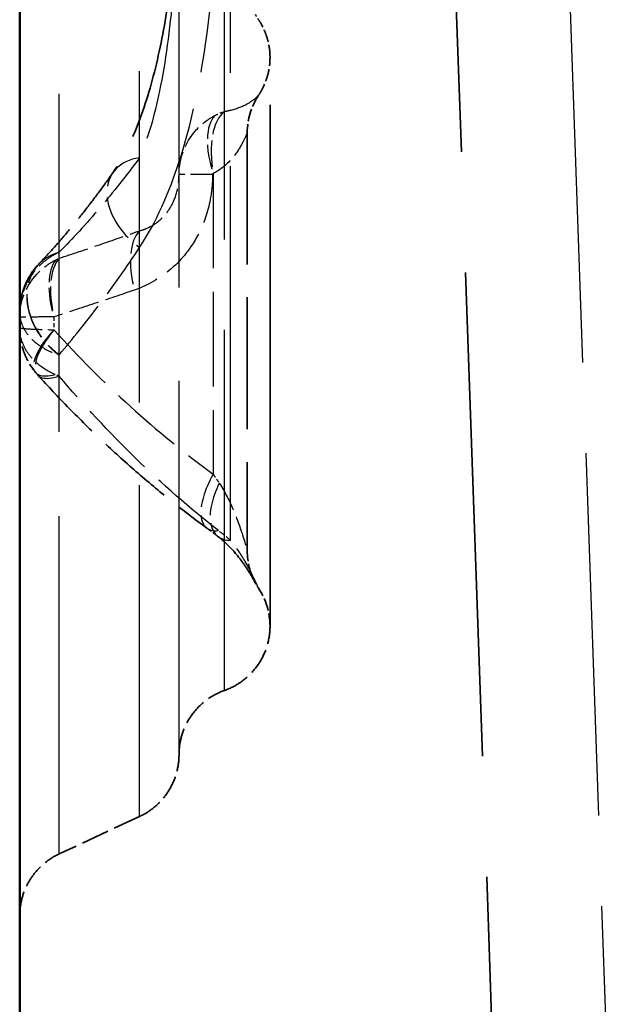
# Model space of a CAD drawing. Units: millimetres. Extents: x 0 to 90599832, y 0 to 2970.
# Drawn here: x 9389 to 9415, y 2206 to 2250 of the extents above; entities that cross this region are included whole.
import ezdxf

# ---------------------------------------------------------------- set-up
doc = ezdxf.new("R2010")
doc.units = ezdxf.units.MM
doc.header["$LTSCALE"] = 5
doc.linetypes.add('DASHED', pattern=[0.2067, 0.1654, -0.0413])
for name, color, linetype, lineweight in [('Sichtbar (ISO)', 7, 'Continuous', 50), ('Verdeckt (ISO)', 7, 'DASHED', 35), ('Verdeckt schmal (ISO)', 7, 'DASHED', 25)]:
    doc.layers.add(name, color=color, linetype=linetype, lineweight=lineweight)

msp = doc.modelspace()

# ---------------------------------------------------------------- linework, layer by layer
at = {"layer": 'Sichtbar (ISO)'}
msp.add_line((9389.169, 2368.644), (9389.169, 2179.874), dxfattribs=at)
at = {"layer": 'Verdeckt (ISO)', "ltscale": 25.719288}
msp.add_line((9410.433, 2190.78), (9404.868, 2350.144), dxfattribs=at)
at = {"layer": 'Verdeckt (ISO)', "ltscale": 27.714205}
msp.add_line((9400.169, 2223.06), (9400.169, 2320.261), dxfattribs=at)
at = {"layer": 'Verdeckt (ISO)', "ltscale": 7.008817}
msp.add_line((9399.169, 2244.759), (9399.169, 2226.36), dxfattribs=at)
at = {"layer": 'Verdeckt (ISO)', "ltscale": 0.004845}
msp.add_line((9390.005, 2238.971), (9389.996, 2238.962), dxfattribs=at)
at = {"layer": 'Verdeckt (ISO)', "ltscale": 1.485879}
msp.add_line((9394.437, 2214.691), (9390.902, 2213.043), dxfattribs=at)
at = {"layer": 'Verdeckt (ISO)', "ltscale": 0.102907}
msp.add_arc((9402.119, 2251.358), 2.95, 208.4673, 213.7192, dxfattribs=at)
at = {"layer": 'Verdeckt (ISO)', "ltscale": 0.661251}
msp.add_arc((9402.119, 2244.759), 2.95, 146.2808, 180, dxfattribs=at)
at = {"layer": 'Verdeckt (ISO)', "ltscale": 0.544849}
msp.add_arc((9402.119, 2226.36), 2.95, 180, 207.7844, dxfattribs=at)
at = {"layer": 'Verdeckt (ISO)', "ltscale": 0.116179}
msp.add_arc((9402.119, 2226.36), 2.95, 207.7844, 213.7129, dxfattribs=at)
at = {"layer": 'Verdeckt (ISO)', "ltscale": 0.671433}
msp.add_arc((9397.173, 2223.06), 2.996, 0.0021, 33.715, dxfattribs=at)
at = {"layer": 'Verdeckt (ISO)', "ltscale": 0.055054}
for major_axis, start_param, end_param in [((-2.242, -2.066), 6.227173, 6.274665), ((-2.215, -2.096), 6.213908, 6.261394)]:
    msp.add_ellipse((9392.221, 2236.152), major_axis=major_axis, ratio=0.999926, start_param=start_param, end_param=end_param, dxfattribs=at)
at = {"layer": 'Verdeckt (ISO)', "ltscale": 7.176163}
msp.add_open_spline([(9396.17, 2257.694), (9396.17, 2256.507), (9396.135, 2255.334), (9395.995, 2253.044), (9395.888, 2251.927), (9395.595, 2249.779), (9395.408, 2248.745), (9394.945, 2246.8), (9394.668, 2245.893), (9394.024, 2244.265), (9393.653, 2243.548), (9393.266, 2242.995)], degree=3, knots=[-2.021386, -2.021386, -2.021386, -2.021386, -1.617109, -1.617109, -1.212831, -1.212831, -0.808554, -0.808554, -0.404277, -0.404277, 0, 0, 0, 0], dxfattribs=at)
at = {"layer": 'Verdeckt (ISO)', "ltscale": 0.671026}
for points, knots in [([(9400.169, 2248.059), (9400.169, 2248.176), (9400.163, 2248.293), (9400.135, 2248.527), (9400.114, 2248.642), (9400.059, 2248.871), (9400.025, 2248.983), (9399.944, 2249.204), (9399.897, 2249.312), (9399.79, 2249.521), (9399.731, 2249.623), (9399.666, 2249.72)], [0, 0, 0, 0, 0.1175846, 0.1175846, 0.2351692, 0.2351692, 0.3527538, 0.3527538, 0.4703384, 0.4703384, 0.587923, 0.587923, 0.587923, 0.587923]), ([(9399.666, 2246.397), (9399.731, 2246.494), (9399.79, 2246.596), (9399.897, 2246.805), (9399.944, 2246.913), (9400.025, 2247.134), (9400.059, 2247.246), (9400.114, 2247.475), (9400.135, 2247.59), (9400.163, 2247.824), (9400.169, 2247.941), (9400.169, 2248.059)], [-0.587923, -0.587923, -0.587923, -0.587923, -0.4703384, -0.4703384, -0.3527538, -0.3527538, -0.2351692, -0.2351692, -0.1175846, -0.1175846, 0, 0, 0, 0])]:
    msp.add_open_spline(points, degree=3, knots=knots, dxfattribs=at)
at = {"layer": 'Verdeckt (ISO)', "ltscale": 3.037687}
msp.add_open_spline([(9393.266, 2242.995), (9393.053, 2242.69), (9392.838, 2242.392), (9392.405, 2241.809), (9392.187, 2241.525), (9391.751, 2240.971), (9391.532, 2240.702), (9391.094, 2240.179), (9390.875, 2239.926), (9390.438, 2239.436), (9390.221, 2239.199), (9390.005, 2238.971)], degree=3, knots=[0, 0, 0, 0, 0.1650686, 0.1650686, 0.3301372, 0.3301372, 0.4952058, 0.4952058, 0.6602744, 0.6602744, 0.8253431, 0.8253431, 0.8253431, 0.8253431], dxfattribs=at)
at = {"layer": 'Verdeckt (ISO)', "ltscale": 0.887906}
msp.add_open_spline([(9389.996, 2238.962), (9389.777, 2238.728), (9389.669, 2238.553), (9389.46, 2238.191), (9389.396, 2238.032), (9389.297, 2237.751), (9389.266, 2237.631), (9389.218, 2237.41), (9389.202, 2237.308), (9389.179, 2237.114), (9389.173, 2237.021), (9389.17, 2236.902), (9389.169, 2236.876), (9389.169, 2236.849)], degree=3, knots=[0, 0, 0, 0, 0.00271257, 0.00271257, 0.00655509, 0.00655509, 0.01039762, 0.01039762, 0.01424014, 0.01424014, 0.01808266, 0.01808266, 0.01921262, 0.01921262, 0.01921262, 0.01921262], dxfattribs=at)
at = {"layer": 'Verdeckt (ISO)', "ltscale": 0.888118}
msp.add_open_spline([(9389.169, 2236.849), (9389.169, 2236.94), (9389.173, 2237.032), (9389.19, 2237.222), (9389.203, 2237.32), (9389.242, 2237.53), (9389.268, 2237.643), (9389.347, 2237.901), (9389.398, 2238.046), (9389.58, 2238.413), (9389.686, 2238.631), (9389.996, 2238.962)], degree=3, knots=[-0.00010604, -0.00010604, -0.00010604, -0.00010604, 0.00373649, 0.00373649, 0.00757901, 0.00757901, 0.01142153, 0.01142153, 0.01526406, 0.01526406, 0.01910658, 0.01910658, 0.01910658, 0.01910658], dxfattribs=at)
at = {"layer": 'Verdeckt (ISO)', "ltscale": 0.810631}
msp.add_open_spline([(9389.169, 2236.181), (9389.169, 2236.09), (9389.173, 2236), (9389.19, 2235.812), (9389.202, 2235.714), (9389.24, 2235.506), (9389.266, 2235.394), (9389.342, 2235.144), (9389.391, 2235.005), (9389.552, 2234.668), (9389.657, 2234.469), (9389.867, 2234.215)], degree=3, knots=[-0.00005852, -0.00005852, -0.00005852, -0.00005852, 0.0020438, 0.0020438, 0.00414611, 0.00414611, 0.00624843, 0.00624843, 0.00835074, 0.00835074, 0.01045306, 0.01045306, 0.01045306, 0.01045306], dxfattribs=at)
at = {"layer": 'Verdeckt (ISO)', "ltscale": 4.128355}
msp.add_open_spline([(9389.961, 2234.105), (9390.414, 2233.605), (9390.876, 2233.114), (9391.819, 2232.149), (9392.299, 2231.677), (9393.277, 2230.753), (9393.774, 2230.301), (9394.785, 2229.421), (9395.298, 2228.993), (9396.339, 2228.161), (9396.867, 2227.757), (9397.4, 2227.366)], degree=3, knots=[0, 0, 0, 0, 0.205407, 0.205407, 0.410814, 0.410814, 0.616221, 0.616221, 0.821628, 0.821628, 1.027035, 1.027035, 1.027035, 1.027035], dxfattribs=at)
at = {"layer": 'Verdeckt (ISO)', "ltscale": 0.268904}
msp.add_open_spline([(9397.4, 2227.366), (9397.433, 2227.342), (9397.467, 2227.317), (9397.533, 2227.268), (9397.566, 2227.244), (9397.632, 2227.194), (9397.665, 2227.17), (9397.73, 2227.121), (9397.762, 2227.097), (9397.826, 2227.048), (9397.858, 2227.023), (9397.89, 2226.999)], degree=3, knots=[0, 0, 0, 0, 0.01518803, 0.01518803, 0.03037606, 0.03037606, 0.04556409, 0.04556409, 0.06075212, 0.06075212, 0.07594015, 0.07594015, 0.07594015, 0.07594015], dxfattribs=at)
at = {"layer": 'Verdeckt (ISO)', "ltscale": 2.132503}
msp.add_open_spline([(9397.89, 2226.999), (9398.054, 2226.874), (9398.218, 2226.725), (9398.531, 2226.406), (9398.678, 2226.236), (9398.945, 2225.894), (9399.066, 2225.723), (9399.271, 2225.409), (9399.356, 2225.264), (9399.476, 2225.05), (9399.51, 2224.985), (9399.51, 2224.985)], degree=3, knots=[0, 0, 0, 0, 0.1280017, 0.1280017, 0.2560034, 0.2560034, 0.3840051, 0.3840051, 0.5120068, 0.5120068, 0.6400085, 0.6400085, 0.6400085, 0.6400085], dxfattribs=at)
at = {"layer": 'Verdeckt (ISO)', "ltscale": 2.132527}
msp.add_open_spline([(9399.51, 2224.985), (9399.51, 2224.985), (9399.494, 2225.016), (9399.421, 2225.15), (9399.349, 2225.277), (9399.168, 2225.571), (9399.057, 2225.737), (9398.807, 2226.076), (9398.667, 2226.25), (9398.366, 2226.581), (9398.205, 2226.738), (9397.991, 2226.92), (9397.94, 2226.96), (9397.89, 2226.999)], degree=3, knots=[0.6400085, 0.6400085, 0.6400085, 0.6400085, 0.7287395, 0.7287395, 0.8569575, 0.8569575, 0.9851754, 0.9851754, 1.1133934, 1.1133934, 1.2416114, 1.2416114, 1.2810984, 1.2810984, 1.2810984, 1.2810984], dxfattribs=at)
at = {"layer": 'Verdeckt (ISO)', "ltscale": 1.405921}
for points, knots in [([(9398.17, 2220.234), (9398.402, 2220.316), (9398.624, 2220.426), (9399.034, 2220.699), (9399.222, 2220.86), (9399.554, 2221.224), (9399.697, 2221.426), (9399.929, 2221.86), (9400.019, 2222.091), (9400.139, 2222.568), (9400.169, 2222.814), (9400.169, 2223.06)], [-1.230934, -1.230934, -1.230934, -1.230934, -0.984747, -0.984747, -0.73856, -0.73856, -0.492373, -0.492373, -0.246187, -0.246187, 0, 0, 0, 0]), ([(9396.17, 2217.408), (9396.17, 2217.654), (9396.2, 2217.9), (9396.32, 2218.377), (9396.41, 2218.608), (9396.642, 2219.041), (9396.786, 2219.244), (9397.117, 2219.608), (9397.305, 2219.769), (9397.715, 2220.041), (9397.937, 2220.152), (9398.17, 2220.234)], [-3.141593, -3.141593, -3.141593, -3.141593, -2.895406, -2.895406, -2.649219, -2.649219, -2.403032, -2.403032, -2.156846, -2.156846, -1.910659, -1.910659, -1.910659, -1.910659])]:
    msp.add_open_spline(points, degree=3, knots=knots, dxfattribs=at)
at = {"layer": 'Verdeckt (ISO)', "ltscale": 1.295688}
for points, knots in [([(9394.437, 2214.691), (9394.643, 2214.787), (9394.838, 2214.906), (9395.195, 2215.185), (9395.358, 2215.345), (9395.644, 2215.697), (9395.767, 2215.89), (9395.965, 2216.297), (9396.042, 2216.512), (9396.144, 2216.954), (9396.17, 2217.181), (9396.17, 2217.408)], [-1.134464, -1.134464, -1.134464, -1.134464, -0.907571, -0.907571, -0.680678, -0.680678, -0.453786, -0.453786, -0.226893, -0.226893, 0, 0, 0, 0]), ([(9389.169, 2210.327), (9389.169, 2210.553), (9389.195, 2210.78), (9389.297, 2211.222), (9389.374, 2211.437), (9389.573, 2211.845), (9389.695, 2212.037), (9389.981, 2212.389), (9390.144, 2212.549), (9390.501, 2212.828), (9390.696, 2212.948), (9390.902, 2213.043)], [-3.141593, -3.141593, -3.141593, -3.141593, -2.9147, -2.9147, -2.687807, -2.687807, -2.460914, -2.460914, -2.234021, -2.234021, -2.007129, -2.007129, -2.007129, -2.007129])]:
    msp.add_open_spline(points, degree=3, knots=knots, dxfattribs=at)
at = {"layer": 'Verdeckt schmal (ISO)', "ltscale": 19.278908}
msp.add_line((9409.868, 2350.144), (9415.43, 2190.868), dxfattribs=at)
at = {"layer": 'Verdeckt schmal (ISO)', "ltscale": 19.173809}
msp.add_line((9398.17, 2220.234), (9398.17, 2320.148), dxfattribs=at)
at = {"layer": 'Verdeckt schmal (ISO)', "ltscale": 17.956432}
msp.add_line((9390.902, 2213.046), (9390.902, 2319.861), dxfattribs=at)
at = {"layer": 'Verdeckt schmal (ISO)', "ltscale": 17.607771}
msp.add_line((9394.437, 2214.693), (9394.437, 2319.926), dxfattribs=at)
at = {"layer": 'Verdeckt schmal (ISO)', "ltscale": 19.871529}
msp.add_line((9396.17, 2217.408), (9396.17, 2320.035), dxfattribs=at)
at = {"layer": 'Verdeckt schmal (ISO)', "ltscale": 19.889647}
msp.add_line((9398.437, 2226.832), (9398.437, 2258.339), dxfattribs=at)
at = {"layer": 'Verdeckt schmal (ISO)', "ltscale": 1.17671}
msp.add_line((9397.645, 2242.921), (9396.17, 2242.921), dxfattribs=at)
at = {"layer": 'Verdeckt schmal (ISO)', "ltscale": 5.033494}
msp.add_line((9397.669, 2242.959), (9397.669, 2229.745), dxfattribs=at)
at = {"layer": 'Verdeckt schmal (ISO)', "ltscale": 0.215821}
msp.add_line((9390.669, 2236.656), (9390.669, 2236.089), dxfattribs=at)
at = {"layer": 'Verdeckt schmal (ISO)', "ltscale": 1.392297}
msp.add_ellipse((9399.152, 2242.961), major_axis=(-0.702, 2.865), ratio=0.490333, start_param=0.212159, end_param=1.451199, dxfattribs=at)
at = {"layer": 'Verdeckt schmal (ISO)', "ltscale": 1.319961}
msp.add_ellipse((9399.144, 2242.959), major_axis=(-1.178, 2.705), ratio=0.467847, start_param=0.195177, end_param=1.369848, dxfattribs=at)
at = {"layer": 'Verdeckt schmal (ISO)', "ltscale": 2.444847}
msp.add_ellipse((9395.683, 2241.303), major_axis=(-2.417, 1.691), ratio=0.687656, start_param=5.643753, end_param=7.819415, dxfattribs=at)
at = {"layer": 'Verdeckt schmal (ISO)', "ltscale": 1.319126}
msp.add_ellipse((9395.683, 2237.835), major_axis=(-0.963, 2.788), ratio=0.479025, start_param=0.232887, end_param=1.406814, dxfattribs=at)
at = {"layer": 'Verdeckt schmal (ISO)', "ltscale": 2.426441}
msp.add_ellipse((9392.147, 2236.943), major_axis=(-2.151, 2.019), ratio=0.784254, start_param=5.832084, end_param=7.991368, dxfattribs=at)
at = {"layer": 'Verdeckt schmal (ISO)', "ltscale": 2.436835}
msp.add_ellipse((9392.148, 2236.943), major_axis=(-2.142, 2.028), ratio=0.780888, start_param=5.83532, end_param=8.003854, dxfattribs=at)
at = {"layer": 'Verdeckt schmal (ISO)', "ltscale": 1.249118}
msp.add_ellipse((9392.144, 2236.656), major_axis=(-1.08, 2.745), ratio=0.473282, start_param=0.27507, end_param=1.386701, dxfattribs=at)
at = {"layer": 'Verdeckt schmal (ISO)', "ltscale": 1.272905}
msp.add_ellipse((9392.147, 2236.657), major_axis=(-0.902, 2.809), ratio=0.481722, start_param=0.284539, end_param=1.417336, dxfattribs=at)
at = {"layer": 'Verdeckt schmal (ISO)', "ltscale": 2.050161}
msp.add_ellipse((9392.144, 2236.089), major_axis=(-2.278, -1.874), ratio=0.344413, start_param=5.108773, end_param=6.93322, dxfattribs=at)
at = {"layer": 'Verdeckt schmal (ISO)', "ltscale": 2.105036}
msp.add_ellipse((9392.148, 2236.086), major_axis=(-2.186, -1.981), ratio=0.361409, start_param=5.092008, end_param=6.965287, dxfattribs=at)
at = {"layer": 'Verdeckt schmal (ISO)', "ltscale": 1.856053}
msp.add_ellipse((9399.144, 2229.745), major_axis=(-1.745, -2.379), ratio=0.422077, start_param=5.012555, end_param=6.664273, dxfattribs=at)
at = {"layer": 'Verdeckt schmal (ISO)', "ltscale": 1.768592}
msp.add_ellipse((9399.683, 2229.341), major_axis=(-1.793, -2.342), ratio=0.502394, start_param=5.079577, end_param=6.653466, dxfattribs=at)
at = {"layer": 'Verdeckt schmal (ISO)', "ltscale": 7.160979}
msp.add_open_spline([(9396.17, 2257.694), (9396.17, 2255.255), (9396.087, 2252.922), (9395.766, 2249.283), (9395.579, 2247.866), (9395.089, 2245.5), (9394.807, 2244.5), (9394.437, 2243.652)], degree=3, knots=[-2.021386, -2.021386, -2.021386, -2.021386, -1.146248, -1.146248, -0.527917, -0.527917, 0, 0, 0, 0], dxfattribs=at)
at = {"layer": 'Verdeckt schmal (ISO)', "ltscale": 7.958979}
msp.add_open_spline([(9394.437, 2239.701), (9395.169, 2240.811), (9395.73, 2242.106), (9396.701, 2245.094), (9397.073, 2246.839), (9397.711, 2251.203), (9397.874, 2253.91), (9397.874, 2256.667)], degree=3, knots=[0, 0, 0, 0, 0.527917, 0.527917, 1.146248, 1.146248, 2.021386, 2.021386, 2.021386, 2.021386], dxfattribs=at)
at = {"layer": 'Verdeckt schmal (ISO)', "ltscale": 1.912406}
msp.add_open_spline([(9398.17, 2245.69), (9398.251, 2245.703), (9398.33, 2245.719), (9398.694, 2245.804), (9398.938, 2245.899), (9399.296, 2246.089), (9399.425, 2246.182), (9399.596, 2246.325), (9399.647, 2246.377), (9399.664, 2246.395), (9399.666, 2246.397), (9399.666, 2246.397)], degree=3, knots=[-1.2962547, -1.2962547, -1.2962547, -1.2962547, -1.2391224, -1.2391224, -1.0222653, -1.0222653, -0.8396531, -0.8396531, -0.6800347, -0.6800347, -0.6474064, -0.6474064, -0.6474064, -0.6474064], dxfattribs=at)
at = {"layer": 'Verdeckt schmal (ISO)', "ltscale": 0.17748}
msp.add_open_spline([(9397.744, 2245.505), (9397.814, 2245.542), (9397.885, 2245.576), (9398.027, 2245.638), (9398.098, 2245.665), (9398.17, 2245.69)], degree=3, knots=[-0.000886171, -0.000886171, -0.000886171, -0.000886171, -0.0004430855, -0.0004430855, 0, 0, 0, 0], dxfattribs=at)
at = {"layer": 'Verdeckt schmal (ISO)', "ltscale": 1.226893}
msp.add_open_spline([(9396.17, 2242.921), (9396.17, 2243.626), (9396.465, 2244.34), (9397.137, 2245.117), (9397.439, 2245.345), (9397.744, 2245.505)], degree=3, knots=[-0.005035339, -0.005035339, -0.005035339, -0.005035339, -0.001924053, -0.001924053, 0, 0, 0, 0], dxfattribs=at)
at = {"layer": 'Verdeckt schmal (ISO)', "ltscale": 1.39373}
msp.add_open_spline([(9399.169, 2244.759), (9399.169, 2244.759), (9399.168, 2244.755), (9399.15, 2244.712), (9399.1, 2244.586), (9398.929, 2244.239), (9398.799, 2244.01), (9398.441, 2243.529), (9398.197, 2243.281), (9397.833, 2243.046), (9397.754, 2243.001), (9397.673, 2242.961)], degree=3, knots=[0.6474064, 0.6474064, 0.6474064, 0.6474064, 0.6800347, 0.6800347, 0.8396531, 0.8396531, 1.0222653, 1.0222653, 1.2391224, 1.2391224, 1.2962547, 1.2962547, 1.2962547, 1.2962547], dxfattribs=at)
at = {"layer": 'Verdeckt schmal (ISO)', "ltscale": 2.973832}
msp.add_open_spline([(9394.437, 2243.652), (9393.865, 2242.874), (9393.278, 2242.133), (9392.092, 2240.743), (9391.493, 2240.093), (9390.902, 2239.496)], degree=3, knots=[0, 0, 0, 0, 0.4126715, 0.4126715, 0.8253431, 0.8253431, 0.8253431, 0.8253431], dxfattribs=at)
at = {"layer": 'Verdeckt schmal (ISO)', "ltscale": 2.639018}
msp.add_open_spline([(9397.645, 2242.921), (9397.645, 2242.584), (9397.617, 2242.243), (9397.468, 2241.375), (9397.303, 2240.863), (9396.875, 2239.991), (9396.63, 2239.621), (9395.918, 2238.79), (9395.393, 2238.383), (9394.623, 2237.994), (9394.417, 2237.907), (9394.208, 2237.835)], degree=3, knots=[0, 0, 0, 0, 0.1011565, 0.1011565, 0.2630068, 0.2630068, 0.3995143, 0.3995143, 0.6139231, 0.6139231, 0.6894946, 0.6894946, 0.6894946, 0.6894946], dxfattribs=at)
at = {"layer": 'Verdeckt schmal (ISO)', "ltscale": 1.406927}
msp.add_open_spline([(9394.437, 2240.441), (9394.543, 2240.468), (9394.647, 2240.503), (9395.035, 2240.668), (9395.3, 2240.855), (9395.659, 2241.253), (9395.782, 2241.434), (9395.998, 2241.866), (9396.081, 2242.124), (9396.156, 2242.569), (9396.17, 2242.745), (9396.17, 2242.921)], degree=3, knots=[-0.6894946, -0.6894946, -0.6894946, -0.6894946, -0.6139231, -0.6139231, -0.3995143, -0.3995143, -0.2630068, -0.2630068, -0.1011565, -0.1011565, 0, 0, 0, 0], dxfattribs=at)
at = {"layer": 'Verdeckt schmal (ISO)', "ltscale": 0.019162}
msp.add_open_spline([(9397.669, 2242.959), (9397.664, 2242.957), (9397.659, 2242.953), (9397.649, 2242.942), (9397.645, 2242.931), (9397.645, 2242.921)], degree=3, knots=[0, 0, 0, 0, 0.001924053, 0.001924053, 0.005035339, 0.005035339, 0.005035339, 0.005035339], dxfattribs=at)
at = {"layer": 'Verdeckt schmal (ISO)', "ltscale": 0.001792}
msp.add_open_spline([(9397.673, 2242.961), (9397.673, 2242.961), (9397.672, 2242.961), (9397.671, 2242.96), (9397.67, 2242.959), (9397.669, 2242.959)], degree=3, knots=[0, 0, 0, 0, 0.0004430855, 0.0004430855, 0.000886171, 0.000886171, 0.000886171, 0.000886171], dxfattribs=at)
at = {"layer": 'Verdeckt schmal (ISO)', "ltscale": 1.599312}
msp.add_open_spline([(9390.902, 2239.231), (9391.494, 2239.427), (9392.086, 2239.626), (9393.265, 2240.029), (9393.852, 2240.234), (9394.437, 2240.441)], degree=3, knots=[-0.424929, -0.424929, -0.424929, -0.424929, -0.2118335, -0.2118335, 0, 0, 0, 0], dxfattribs=at)
at = {"layer": 'Verdeckt schmal (ISO)', "ltscale": 3.30902}
msp.add_open_spline([(9390.902, 2234.986), (9391.492, 2235.681), (9392.091, 2236.426), (9393.277, 2238.002), (9393.864, 2238.833), (9394.437, 2239.701)], degree=3, knots=[-0.8253431, -0.8253431, -0.8253431, -0.8253431, -0.4126715, -0.4126715, 0, 0, 0, 0], dxfattribs=at)
at = {"layer": 'Verdeckt schmal (ISO)', "ltscale": 1.297149}
msp.add_open_spline([(9390.902, 2239.495), (9390.679, 2239.394), (9390.506, 2239.285), (9390.202, 2239.06), (9390.074, 2238.944), (9389.789, 2238.642), (9389.653, 2238.453), (9389.542, 2238.258), (9389.415, 2238.033), (9389.323, 2237.801), (9389.2, 2237.328), (9389.169, 2237.088), (9389.169, 2236.849)], degree=3, knots=[0, 0, 0, 0, 0.00271791, 0.00271791, 0.00543582, 0.00543582, 0.00960631, 0.00960631, 0.00960631, 0.01440946, 0.01440946, 0.01921262, 0.01921262, 0.01921262, 0.01921262], dxfattribs=at)
at = {"layer": 'Verdeckt schmal (ISO)', "ltscale": 1.231646}
msp.add_open_spline([(9389.169, 2236.627), (9389.169, 2236.98), (9389.239, 2237.337), (9389.466, 2237.898), (9389.594, 2238.121), (9389.909, 2238.535), (9390.1, 2238.724), (9390.454, 2238.99), (9390.599, 2239.081), (9390.752, 2239.159)], degree=3, knots=[-0.005992548, -0.005992548, -0.005992548, -0.005992548, -0.003941178, -0.003941178, -0.002481219, -0.002481219, -0.000954315, -0.000954315, 0, 0, 0, 0], dxfattribs=at)
at = {"layer": 'Verdeckt schmal (ISO)', "ltscale": 0.063571}
msp.add_open_spline([(9390.752, 2239.159), (9390.777, 2239.172), (9390.802, 2239.184), (9390.852, 2239.208), (9390.877, 2239.22), (9390.902, 2239.231)], degree=3, knots=[-0.0003100962, -0.0003100962, -0.0003100962, -0.0003100962, -0.0001550481, -0.0001550481, 0, 0, 0, 0], dxfattribs=at)
at = {"layer": 'Verdeckt schmal (ISO)', "ltscale": 0.000307549}
msp.add_open_spline([(9390.902, 2239.496), (9390.902, 2239.495), (9390.902, 2239.495), (9390.902, 2239.495), (9390.902, 2239.495), (9390.902, 2239.495)], degree=3, knots=[0, 0, 0, 0, 0.0000567633, 0.0000567633, 0.0001135265, 0.0001135265, 0.0001135265, 0.0001135265], dxfattribs=at)
at = {"layer": 'Verdeckt schmal (ISO)', "ltscale": 1.618628}
msp.add_open_spline([(9394.208, 2237.835), (9393.622, 2237.632), (9393.035, 2237.433), (9391.857, 2237.041), (9391.265, 2236.847), (9390.672, 2236.657)], degree=3, knots=[0, 0, 0, 0, 0.2118335, 0.2118335, 0.424929, 0.424929, 0.424929, 0.424929], dxfattribs=at)
at = {"layer": 'Verdeckt schmal (ISO)', "ltscale": 1.285888}
msp.add_open_spline([(9389.169, 2236.849), (9389.169, 2236.684), (9389.198, 2236.519), (9389.314, 2236.193), (9389.401, 2236.032), (9389.524, 2235.875), (9389.63, 2235.738), (9389.763, 2235.605), (9390.043, 2235.391), (9390.17, 2235.308), (9390.473, 2235.147), (9390.647, 2235.069), (9390.873, 2234.995)], degree=3, knots=[-0.01921262, -0.01921262, -0.01921262, -0.01921262, -0.01440946, -0.01440946, -0.00960631, -0.00960631, -0.00960631, -0.00543582, -0.00543582, -0.00271791, -0.00271791, 0, 0, 0, 0], dxfattribs=at)
at = {"layer": 'Verdeckt schmal (ISO)', "ltscale": 1.1967}
msp.add_open_spline([(9390.669, 2236.656), (9390.513, 2236.655), (9390.366, 2236.654), (9390.017, 2236.651), (9389.834, 2236.648), (9389.541, 2236.643), (9389.428, 2236.641), (9389.228, 2236.635), (9389.169, 2236.631), (9389.169, 2236.627)], degree=3, knots=[0, 0, 0, 0, 0.000954315, 0.000954315, 0.002481219, 0.002481219, 0.003941178, 0.003941178, 0.005992548, 0.005992548, 0.005992548, 0.005992548], dxfattribs=at)
at = {"layer": 'Verdeckt schmal (ISO)', "ltscale": 0.001081}
msp.add_open_spline([(9390.672, 2236.657), (9390.672, 2236.657), (9390.671, 2236.657), (9390.67, 2236.657), (9390.67, 2236.656), (9390.669, 2236.656)], degree=3, knots=[0, 0, 0, 0, 0.0001550481, 0.0001550481, 0.0003100962, 0.0003100962, 0.0003100962, 0.0003100962], dxfattribs=at)
at = {"layer": 'Verdeckt schmal (ISO)', "ltscale": 1.197254}
msp.add_open_spline([(9389.169, 2236.181), (9389.169, 2236.173), (9389.195, 2236.165), (9389.299, 2236.149), (9389.379, 2236.141), (9389.49, 2236.133), (9389.59, 2236.126), (9389.715, 2236.119), (9390.073, 2236.105), (9390.323, 2236.096), (9390.669, 2236.089)], degree=3, knots=[-0.00005852, -0.00005852, -0.00005852, -0.00005852, 0.00256938, 0.00256938, 0.00519727, 0.00519727, 0.00519727, 0.00755129, 0.00755129, 0.01045306, 0.01045306, 0.01045306, 0.01045306], dxfattribs=at)
at = {"layer": 'Verdeckt schmal (ISO)', "ltscale": 1.219511}
msp.add_open_spline([(9390.722, 2234.122), (9390.38, 2234.27), (9390.126, 2234.445), (9389.757, 2234.773), (9389.624, 2234.926), (9389.518, 2235.084), (9389.399, 2235.26), (9389.312, 2235.442), (9389.197, 2235.81), (9389.169, 2235.996), (9389.169, 2236.181)], degree=3, knots=[-0.01045306, -0.01045306, -0.01045306, -0.01045306, -0.00755129, -0.00755129, -0.00519727, -0.00519727, -0.00519727, -0.00256938, -0.00256938, 0.00005852, 0.00005852, 0.00005852, 0.00005852], dxfattribs=at)
at = {"layer": 'Verdeckt schmal (ISO)', "ltscale": 0.001801}
msp.add_open_spline([(9390.669, 2236.089), (9390.67, 2236.089), (9390.67, 2236.088), (9390.671, 2236.087), (9390.672, 2236.086), (9390.673, 2236.086)], degree=3, knots=[0, 0, 0, 0, 0.0002495007, 0.0002495007, 0.0004990013, 0.0004990013, 0.0004990013, 0.0004990013], dxfattribs=at)
at = {"layer": 'Verdeckt schmal (ISO)', "ltscale": 3.918698}
msp.add_open_spline([(9390.673, 2236.086), (9391.744, 2234.903), (9392.866, 2233.775), (9395.203, 2231.654), (9396.418, 2230.663), (9397.669, 2229.745)], degree=3, knots=[0, 0, 0, 0, 0.513518, 0.513518, 1.027035, 1.027035, 1.027035, 1.027035], dxfattribs=at)
at = {"layer": 'Verdeckt schmal (ISO)', "ltscale": 0.011905}
msp.add_open_spline([(9390.873, 2234.995), (9390.878, 2234.994), (9390.883, 2234.992), (9390.892, 2234.989), (9390.897, 2234.988), (9390.902, 2234.986)], degree=3, knots=[-0.0001135265, -0.0001135265, -0.0001135265, -0.0001135265, -0.0000567633, -0.0000567633, 0, 0, 0, 0], dxfattribs=at)
at = {"layer": 'Verdeckt schmal (ISO)', "ltscale": 0.076727}
msp.add_open_spline([(9390.902, 2234.05), (9390.871, 2234.062), (9390.841, 2234.073), (9390.781, 2234.097), (9390.751, 2234.11), (9390.722, 2234.122)], degree=3, knots=[-0.0004990013, -0.0004990013, -0.0004990013, -0.0004990013, -0.0002495007, -0.0002495007, 0, 0, 0, 0], dxfattribs=at)
at = {"layer": 'Verdeckt schmal (ISO)', "ltscale": 4.143003}
msp.add_open_spline([(9397.899, 2227.263), (9396.647, 2228.241), (9395.432, 2229.306), (9393.095, 2231.581), (9391.973, 2232.79), (9390.902, 2234.05)], degree=3, knots=[-1.027035, -1.027035, -1.027035, -1.027035, -0.513518, -0.513518, 0, 0, 0, 0], dxfattribs=at)
at = {"layer": 'Verdeckt schmal (ISO)', "ltscale": 0.197235}
msp.add_open_spline([(9397.669, 2229.745), (9397.716, 2229.677), (9397.762, 2229.61), (9397.853, 2229.475), (9397.897, 2229.408), (9397.941, 2229.341)], degree=3, knots=[0, 0, 0, 0, 0.03797008, 0.03797008, 0.07594015, 0.07594015, 0.07594015, 0.07594015], dxfattribs=at)
at = {"layer": 'Verdeckt schmal (ISO)', "ltscale": 1.601002}
msp.add_open_spline([(9397.941, 2229.341), (9398.192, 2228.961), (9398.404, 2228.531), (9398.805, 2227.576), (9398.98, 2227.029), (9399.128, 2226.518), (9399.157, 2226.407), (9399.168, 2226.364), (9399.169, 2226.36), (9399.169, 2226.361)], degree=3, knots=[0, 0, 0, 0, 0.217086, 0.217086, 0.4930576, 0.4930576, 0.6121573, 0.6121573, 0.6400085, 0.6400085, 0.6400085, 0.6400085], dxfattribs=at)
at = {"layer": 'Verdeckt schmal (ISO)', "ltscale": 0.30835}
msp.add_open_spline([(9398.437, 2226.832), (9398.35, 2226.903), (9398.262, 2226.975), (9398.082, 2227.119), (9397.991, 2227.191), (9397.899, 2227.263)], degree=3, knots=[-0.07594015, -0.07594015, -0.07594015, -0.07594015, -0.03797008, -0.03797008, 0, 0, 0, 0], dxfattribs=at)
at = {"layer": 'Verdeckt schmal (ISO)', "ltscale": 2.415227}
msp.add_open_spline([(9399.665, 2224.723), (9399.666, 2224.723), (9399.664, 2224.725), (9399.653, 2224.753), (9399.624, 2224.822), (9399.476, 2225.153), (9399.301, 2225.52), (9398.9, 2226.207), (9398.688, 2226.532), (9398.437, 2226.832)], degree=3, knots=[-0.6400085, -0.6400085, -0.6400085, -0.6400085, -0.6121573, -0.6121573, -0.4930576, -0.4930576, -0.217086, -0.217086, 0, 0, 0, 0], dxfattribs=at)

doc.saveas('drawing.dxf')
